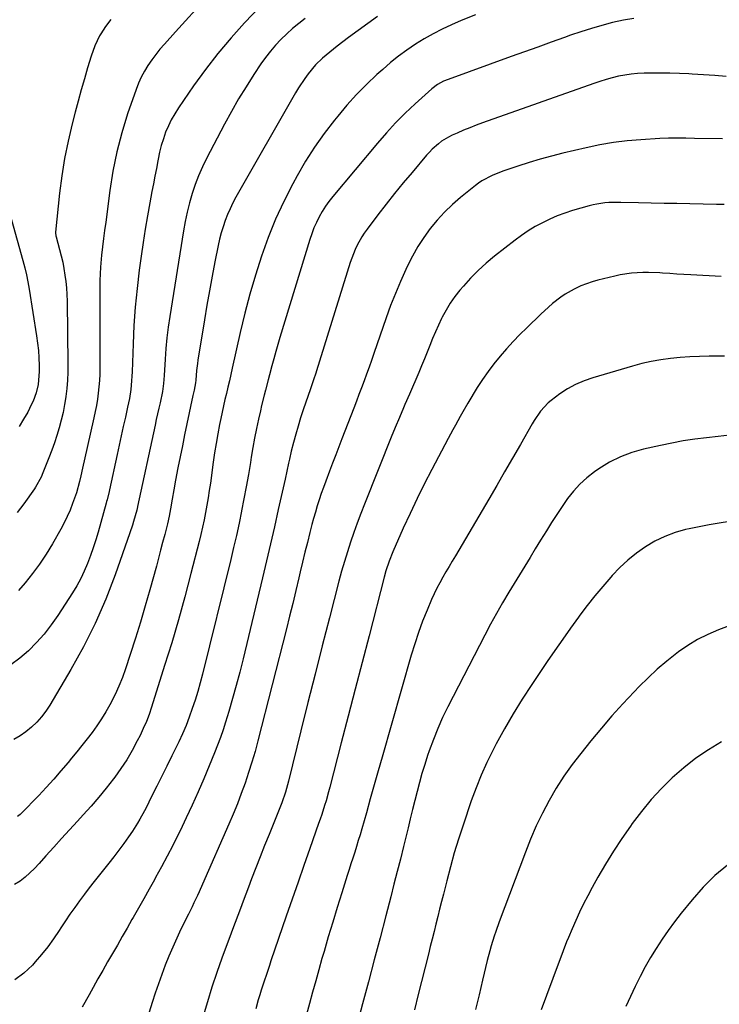
# Model space of a CAD drawing. Units: inches. Extents: x 1885089 to 1889689, y 427329 to 432709.
# Drawn here: x 1885948 to 1886243, y 430627 to 431042 of the extents above; entities that cross this region are included whole.
import ezdxf

# ---------------------------------------------------------------- set-up
doc = ezdxf.new("R2010")
doc.units = ezdxf.units.IN
doc.header["$MEASUREMENT"] = 0
doc.layers.add('7', color=7, linetype='Continuous')
doc.layers.add('8', color=7, linetype='Continuous')

msp = doc.modelspace()

# ---------------------------------------------------------------- linework, layer by layer
at = {"layer": '7', "color": 18}
for points in [[(1886055.72, 431054.51, 1848), (1886042.68, 431040.77, 1848), (1886036.94, 431034.44, 1848), (1886031.41, 431027.93, 1848), (1886026.19, 431021.17, 1848), (1886021.18, 431014.25, 1848), (1886014.8, 431004.98, 1848), (1886013.23, 431002.51, 1848), (1886011.78, 430999.98, 1848), (1886010.53, 430997.35, 1848), (1886009.39, 430994.66, 1848), (1886008.43, 430991.89, 1848), (1886007.56, 430989.09, 1848), (1886006.85, 430986.26, 1848), (1886006.23, 430983.4, 1848), (1886006.09, 430982.67, 1848), (1886005.48, 430979.43, 1848), (1886004.86, 430976.18, 1848), (1886004.24, 430972.94, 1848), (1886003.63, 430969.69, 1848), (1886002.73, 430964.99, 1848), (1886001.71, 430959.38, 1848), (1886000.75, 430953.77, 1848), (1885999.88, 430948.14, 1848), (1885999.08, 430942.5, 1848), (1885998.27, 430936.48, 1848), (1885997.35, 430928.76, 1848), (1885996.59, 430921.02, 1848), (1885996.05, 430913.27, 1848), (1885995.67, 430905.5, 1848), (1885995.26, 430893.73, 1848), (1885995.17, 430891.84, 1848), (1885995.05, 430889.96, 1848), (1885994.67, 430886.19, 1848), (1885994.12, 430882.45, 1848), (1885993.77, 430880.59, 1848), (1885993.38, 430878.74, 1848), (1885992.44, 430874.57, 1848), (1885991.56, 430870.63, 1848), (1885990.69, 430866.7, 1848), (1885989.83, 430862.76, 1848), (1885988.97, 430858.82, 1848), (1885985.78, 430844.02, 1848), (1885985.62, 430843.3, 1848), (1885984.73, 430839.71, 1848), (1885984.54, 430839, 1848), (1885984.34, 430838.29, 1848), (1885980.91, 430826.17, 1848), (1885979.91, 430822.83, 1848), (1885978.85, 430819.5, 1848), (1885977.69, 430816.21, 1848), (1885976.47, 430812.94, 1848), (1885975.11, 430809.73, 1848), (1885973.62, 430806.59, 1848), (1885971.95, 430803.55, 1848), (1885970.15, 430800.56, 1848), (1885963.94, 430790.95, 1848), (1885961.18, 430786.99, 1848), (1885958.24, 430783.17, 1848), (1885955.03, 430779.56, 1848), (1885951.65, 430776.11, 1848), (1885947.99, 430772.98, 1848), (1885944.14, 430770.14, 1848)], [(1886068.12, 431042.58, 1846), (1886065.46, 431040.55, 1846), (1886062.87, 431038.42, 1846), (1886060.4, 431036.17, 1846), (1886058, 431033.84, 1846), (1886055.73, 431031.38, 1846), (1886053.55, 431028.84, 1846), (1886051.51, 431026.19, 1846), (1886049.57, 431023.46, 1846), (1886046.55, 431018.97, 1846), (1886043.26, 431013.88, 1846), (1886040.08, 431008.73, 1846), (1886037.08, 431003.48, 1846), (1886034.19, 430998.15, 1846), (1886026.65, 430983.68, 1846), (1886024.89, 430980.06, 1846), (1886023.26, 430976.38, 1846), (1886021.83, 430972.63, 1846), (1886020.53, 430968.81, 1846), (1886019.41, 430964.94, 1846), (1886018.41, 430961.04, 1846), (1886017.58, 430957.1, 1846), (1886016.86, 430953.13, 1846), (1886011.14, 430917.06, 1846), (1886010.49, 430912.55, 1846), (1886009.93, 430908.04, 1846), (1886009.5, 430903.51, 1846), (1886009.17, 430898.97, 1846), (1886008.76, 430892.14, 1846), (1886008.47, 430888.75, 1846), (1886008.02, 430885.38, 1846), (1886007.02, 430880.67, 1846), (1886006.49, 430878.32, 1846), (1886005.46, 430873.61, 1846), (1886004.95, 430871.25, 1846), (1885997.6, 430836.97, 1846), (1885997.54, 430836.73, 1846), (1885997.2, 430835.34, 1846), (1885995.89, 430830.67, 1846), (1885995.4, 430829.05, 1846), (1885994.33, 430825.83, 1846), (1885988.1, 430808.12, 1846), (1885984.13, 430797.81, 1846), (1885979.75, 430787.68, 1846), (1885974.78, 430777.83, 1846), (1885969.42, 430768.16, 1846), (1885960.55, 430753.24, 1846), (1885958.88, 430750.71, 1846), (1885957.07, 430748.29, 1846), (1885955.05, 430746.04, 1846), (1885952.89, 430743.9, 1846), (1885950.54, 430741.99, 1846), (1885948.09, 430740.24, 1846), (1885945.47, 430738.74, 1846)], [(1886139.92, 431044.23, 1842), (1886133.9, 431041.73, 1842), (1886129.92, 431039.99, 1842), (1886125.98, 431038.15, 1842), (1886122.11, 431036.19, 1842), (1886118.34, 431034.04, 1842), (1886114.64, 431031.76, 1842), (1886111.06, 431029.31, 1842), (1886107.55, 431026.75, 1842), (1886104.17, 431024.03, 1842), (1886100.88, 431021.2, 1842), (1886098.4, 431018.96, 1842), (1886094.03, 431014.83, 1842), (1886089.8, 431010.57, 1842), (1886085.78, 431006.11, 1842), (1886081.89, 431001.51, 1842), (1886080.55, 430999.84, 1842), (1886076.25, 430994.21, 1842), (1886072.17, 430988.44, 1842), (1886068.39, 430982.46, 1842), (1886064.83, 430976.33, 1842), (1886062.96, 430972.92, 1842), (1886059.16, 430965.51, 1842), (1886055.64, 430957.98, 1842), (1886052.54, 430950.26, 1842), (1886049.72, 430942.43, 1842), (1886047.23, 430934.47, 1842), (1886044.89, 430926.46, 1842), (1886042.79, 430918.39, 1842), (1886040.85, 430910.28, 1842), (1886037.48, 430895.26, 1842), (1886036.88, 430892.6, 1842), (1886036.27, 430889.94, 1842), (1886035.65, 430887.28, 1842), (1886035.02, 430884.63, 1842), (1886034.39, 430881.97, 1842), (1886033.79, 430879.31, 1842), (1886033.21, 430876.64, 1842), (1886032.66, 430873.97, 1842), (1886032.15, 430871.44, 1842), (1886031.39, 430867.49, 1842), (1886030.68, 430863.54, 1842), (1886030.04, 430859.57, 1842), (1886029.46, 430855.59, 1842), (1886028.24, 430846.81, 1842), (1886027.79, 430843.7, 1842), (1886027.3, 430840.6, 1842), (1886026.77, 430837.5, 1842), (1886026.2, 430834.41, 1842), (1886025.59, 430831.33, 1842), (1886024.93, 430828.25, 1842), (1886024.22, 430825.19, 1842), (1886023.48, 430822.14, 1842), (1886020.05, 430808.67, 1842), (1886017.48, 430798.92, 1842), (1886014.8, 430789.19, 1842), (1886011.94, 430779.51, 1842), (1886008.98, 430769.87, 1842), (1886003.45, 430752.38, 1842), (1886002.4, 430749.32, 1842), (1886001.26, 430746.3, 1842), (1885999.98, 430743.34, 1842), (1885998.62, 430740.41, 1842), (1885997.46, 430738.09, 1842), (1885995.34, 430734.1, 1842), (1885993.07, 430730.2, 1842), (1885990.58, 430726.44, 1842), (1885987.94, 430722.77, 1842), (1885987.42, 430722.1, 1842), (1885984.36, 430718.21, 1842), (1885981.23, 430714.39, 1842), (1885977.98, 430710.65, 1842), (1885974.67, 430706.98, 1842), (1885972.19, 430704.3, 1842), (1885968.84, 430700.68, 1842), (1885965.52, 430697.04, 1842), (1885962.23, 430693.37, 1842), (1885958.95, 430689.69, 1842), (1885956.04, 430686.38, 1842), (1885954.17, 430684.4, 1842), (1885952.23, 430682.51, 1842), (1885950.17, 430680.75, 1842), (1885948.03, 430679.07, 1842), (1885945.75, 430677.66, 1842)], [(1885986.28, 431042.15, 1852), (1885983.99, 431039.3, 1852), (1885982.04, 431036.21, 1852), (1885981.56, 431035.34, 1852), (1885979.53, 431031.15, 1852), (1885977.97, 431026.76, 1852), (1885976.52, 431021.9, 1852), (1885975.16, 431017.22, 1852), (1885973.83, 431012.53, 1852), (1885972.56, 431007.83, 1852), (1885971.31, 431003.12, 1852), (1885970.03, 430998.16, 1852), (1885968.33, 430990.94, 1852), (1885966.84, 430983.67, 1852), (1885965.67, 430976.35, 1852), (1885964.71, 430968.99, 1852), (1885962.93, 430952.51, 1852), (1885962.92, 430952.27, 1852), (1885963.07, 430951.03, 1852), (1885963.2, 430950.54, 1852), (1885964.68, 430945.27, 1852), (1885965.38, 430942.61, 1852), (1885966, 430939.93, 1852), (1885966.52, 430937.22, 1852), (1885966.97, 430934.51, 1852), (1885967.3, 430931.77, 1852), (1885967.57, 430929.04, 1852), (1885967.74, 430926.29, 1852), (1885967.83, 430923.54, 1852), (1885968.21, 430896.95, 1852), (1885968.18, 430893.53, 1852), (1885968.05, 430890.12, 1852), (1885967.76, 430886.71, 1852), (1885967.37, 430883.31, 1852), (1885967.35, 430883.15, 1852), (1885966.82, 430879.86, 1852), (1885966.19, 430876.58, 1852), (1885965.42, 430873.34, 1852), (1885964.56, 430870.11, 1852), (1885963.58, 430866.92, 1852), (1885962.53, 430863.75, 1852), (1885961.4, 430860.61, 1852), (1885960.21, 430857.49, 1852), (1885957.66, 430851.12, 1852), (1885956.9, 430849.34, 1852), (1885954.6, 430845.12, 1852), (1885954.06, 430844.32, 1852), (1885949.68, 430838.12, 1852), (1885946.79, 430834.38, 1852)], [(1886098.66, 431043.48, 1844), (1886094.57, 431040.56, 1844), (1886090.53, 431037.6, 1844), (1886086.5, 431034.6, 1844), (1886081.71, 431031.01, 1844), (1886080.11, 431029.77, 1844), (1886076.98, 431027.21, 1844), (1886075.44, 431025.88, 1844), (1886072.55, 431023.06, 1844), (1886069.47, 431019.35, 1844), (1886068.05, 431017.4, 1844), (1886065.38, 431013.37, 1844), (1886064.14, 431011.29, 1844), (1886039.03, 430967.3, 1844), (1886037.74, 430964.9, 1844), (1886036.53, 430962.47, 1844), (1886035.46, 430959.97, 1844), (1886034.46, 430957.43, 1844), (1886033.6, 430954.85, 1844), (1886032.81, 430952.24, 1844), (1886032.14, 430949.61, 1844), (1886031.55, 430946.95, 1844), (1886030.19, 430940.09, 1844), (1886029.01, 430933.99, 1844), (1886027.88, 430927.87, 1844), (1886026.8, 430921.74, 1844), (1886025.77, 430915.61, 1844), (1886023.01, 430898.65, 1844), (1886022.79, 430897.18, 1844), (1886022.44, 430894.24, 1844), (1886022.13, 430890.17, 1844), (1886022.02, 430889.06, 1844), (1886021.41, 430886, 1844), (1886020.9, 430883.67, 1844), (1886018.36, 430871.75, 1844), (1886017.38, 430867.14, 1844), (1886016.43, 430862.53, 1844), (1886015.5, 430857.91, 1844), (1886014.59, 430853.28, 1844), (1886013.56, 430848.03, 1844), (1886012.82, 430844.02, 1844), (1886012.15, 430840, 1844), (1886011.5, 430835.98, 1844), (1886010.9, 430832.81, 1844), (1886010.18, 430829.67, 1844), (1886009, 430825.1, 1844), (1886008.13, 430821.78, 1844), (1886007.26, 430818.46, 1844), (1886006.37, 430815.15, 1844), (1886005.47, 430811.84, 1844), (1886002.73, 430801.87, 1844), (1886000.8, 430795.02, 1844), (1885998.79, 430788.18, 1844), (1885996.67, 430781.38, 1844), (1885994.49, 430774.6, 1844), (1885992.48, 430768.52, 1844), (1885991.15, 430764.84, 1844), (1885989.7, 430761.2, 1844), (1885988.06, 430757.65, 1844), (1885985.85, 430753.34, 1844), (1885984.14, 430750.33, 1844), (1885982.34, 430747.37, 1844), (1885980.4, 430744.5, 1844), (1885978.37, 430741.69, 1844), (1885976.26, 430738.94, 1844), (1885974.13, 430736.2, 1844), (1885971.96, 430733.49, 1844), (1885969.77, 430730.8, 1844), (1885968.28, 430728.99, 1844), (1885965.28, 430725.44, 1844), (1885962.23, 430721.95, 1844), (1885959.09, 430718.52, 1844), (1885955.91, 430715.15, 1844), (1885948.49, 430707.48, 1844), (1885948.14, 430707.14, 1844), (1885947.01, 430706.21, 1844)], [(1886245.6, 431018.24, 1838), (1886240.84, 431018.54, 1838), (1886236.08, 431018.84, 1838), (1886231.32, 431019.15, 1838), (1886229.93, 431019.24, 1838), (1886225.87, 431019.46, 1838), (1886221.81, 431019.6, 1838), (1886217.74, 431019.65, 1838), (1886213.67, 431019.63, 1838), (1886210.98, 431019.58, 1838), (1886208.27, 431019.45, 1838), (1886205.57, 431019.21, 1838), (1886202.89, 431018.79, 1838), (1886200.23, 431018.27, 1838), (1886197.59, 431017.62, 1838), (1886194.96, 431016.9, 1838), (1886192.36, 431016.1, 1838), (1886189.78, 431015.23, 1838), (1886142.92, 430998.64, 1838), (1886140.22, 430997.65, 1838), (1886137.54, 430996.61, 1838), (1886134.89, 430995.51, 1838), (1886132.25, 430994.36, 1838), (1886130.16, 430993.43, 1838), (1886128.62, 430992.66, 1838), (1886125.69, 430990.87, 1838), (1886124.31, 430989.84, 1838), (1886121.72, 430987.56, 1838), (1886120.52, 430986.32, 1838), (1886119.37, 430985.04, 1838), (1886113.21, 430977.78, 1838), (1886109.53, 430973.36, 1838), (1886105.89, 430968.9, 1838), (1886102.32, 430964.38, 1838), (1886098.81, 430959.82, 1838), (1886094.25, 430953.8, 1838), (1886093.1, 430952.19, 1838), (1886092.01, 430950.54, 1838), (1886090.09, 430947.09, 1838), (1886089.25, 430945.29, 1838), (1886087.79, 430941.62, 1838), (1886087.15, 430939.74, 1838), (1886073.02, 430894.12, 1838), (1886072.71, 430893.16, 1838), (1886071.76, 430890.28, 1838), (1886070.77, 430887.42, 1838), (1886070.44, 430886.46, 1838), (1886067.4, 430877.66, 1838), (1886066.27, 430874.24, 1838), (1886065.2, 430870.81, 1838), (1886064.21, 430867.35, 1838), (1886063.27, 430863.88, 1838), (1886062.35, 430860.28, 1838), (1886061.53, 430856.9, 1838), (1886061.16, 430855.2, 1838), (1886060.44, 430851.79, 1838), (1886059.72, 430848.39, 1838), (1886059.34, 430846.69, 1838), (1886056.88, 430835.64, 1838), (1886055.26, 430828.42, 1838), (1886053.61, 430821.21, 1838), (1886051.92, 430814, 1838), (1886050.21, 430806.8, 1838), (1886042.02, 430772.67, 1838), (1886040.62, 430767.08, 1838), (1886039.16, 430761.52, 1838), (1886037.6, 430755.98, 1838), (1886035.98, 430750.45, 1838), (1886034.64, 430746.06, 1838), (1886033.59, 430742.76, 1838), (1886032.47, 430739.49, 1838), (1886031.25, 430736.26, 1838), (1886029.97, 430733.04, 1838), (1886025.42, 430722.12, 1838), (1886023.06, 430716.59, 1838), (1886020.62, 430711.09, 1838), (1886018.09, 430705.65, 1838), (1886015.48, 430700.23, 1838), (1886014.68, 430698.62, 1838), (1886012.38, 430694.06, 1838), (1886010.04, 430689.51, 1838), (1886007.62, 430685.01, 1838), (1886005.17, 430680.53, 1838), (1886004.66, 430679.62, 1838), (1886002.41, 430675.61, 1838), (1886000.17, 430671.61, 1838), (1885997.91, 430667.61, 1838), (1885995.65, 430663.62, 1838), (1885995.17, 430662.78, 1838), (1885993.14, 430659.21, 1838), (1885991.09, 430655.64, 1838), (1885989.04, 430652.09, 1838), (1885986.97, 430648.54, 1838), (1885984.91, 430644.98, 1838), (1885982.88, 430641.41, 1838), (1885980.87, 430637.83, 1838), (1885978.88, 430634.23, 1838), (1885977.13, 430631.06, 1838), (1885974.27, 430625.88, 1838)], [(1886244.04, 430991.85, 1836), (1886232.19, 430992.08, 1836), (1886228.56, 430992.15, 1836), (1886226.74, 430992.19, 1836), (1886223.1, 430992.24, 1836), (1886221.29, 430992.22, 1836), (1886217.65, 430992.06, 1836), (1886209.64, 430991.55, 1836), (1886203.84, 430991.04, 1836), (1886198.07, 430990.33, 1836), (1886192.34, 430989.33, 1836), (1886186.65, 430988.14, 1836), (1886176.83, 430985.84, 1836), (1886172.03, 430984.64, 1836), (1886167.25, 430983.35, 1836), (1886162.52, 430981.92, 1836), (1886157.8, 430980.4, 1836), (1886151.55, 430978.28, 1836), (1886146.95, 430976.47, 1836), (1886142.58, 430974.16, 1836), (1886141.23, 430973.22, 1836), (1886139.91, 430972.23, 1836), (1886133.69, 430967.19, 1836), (1886130.22, 430964.16, 1836), (1886126.89, 430960.99, 1836), (1886123.79, 430957.6, 1836), (1886120.84, 430954.06, 1836), (1886118.14, 430950.33, 1836), (1886115.62, 430946.49, 1836), (1886113.36, 430942.49, 1836), (1886111.28, 430938.37, 1836), (1886110.55, 430936.79, 1836), (1886108.32, 430931.77, 1836), (1886106.19, 430926.71, 1836), (1886104.21, 430921.59, 1836), (1886102.34, 430916.42, 1836), (1886097.16, 430901.38, 1836), (1886096.15, 430898.49, 1836), (1886095.13, 430895.61, 1836), (1886094.08, 430892.73, 1836), (1886093.02, 430889.85, 1836), (1886091.95, 430886.99, 1836), (1886090.87, 430884.12, 1836), (1886089.78, 430881.26, 1836), (1886088.68, 430878.4, 1836), (1886083.7, 430865.51, 1836), (1886082.38, 430862.09, 1836), (1886081.07, 430858.68, 1836), (1886079.76, 430855.26, 1836), (1886078.45, 430851.84, 1836), (1886076.84, 430847.55, 1836), (1886075.9, 430844.98, 1836), (1886075, 430842.39, 1836), (1886074.13, 430839.8, 1836), (1886073.3, 430837.19, 1836), (1886072.51, 430834.57, 1836), (1886071.77, 430831.93, 1836), (1886071.06, 430829.28, 1836), (1886070.2, 430825.93, 1836), (1886069.15, 430821.79, 1836), (1886068.11, 430817.64, 1836), (1886067.1, 430813.49, 1836), (1886066.11, 430809.33, 1836), (1886065.53, 430806.86, 1836), (1886064.25, 430801.46, 1836), (1886062.95, 430796.08, 1836), (1886061.61, 430790.69, 1836), (1886060.26, 430785.32, 1836), (1886048.27, 430738.21, 1836), (1886047.06, 430733.71, 1836), (1886045.77, 430729.22, 1836), (1886044.36, 430724.78, 1836), (1886042.87, 430720.36, 1836), (1886041.27, 430715.97, 1836), (1886039.61, 430711.61, 1836), (1886037.85, 430707.29, 1836), (1886036.03, 430703, 1836), (1886024.95, 430677.7, 1836), (1886023.53, 430674.52, 1836), (1886022.79, 430672.95, 1836), (1886021.29, 430669.81, 1836), (1886020.53, 430668.25, 1836), (1886019, 430665.12, 1836), (1886015.86, 430658.74, 1836), (1886014.08, 430655, 1836), (1886012.36, 430651.22, 1836), (1886010.74, 430647.4, 1836), (1886009.19, 430643.55, 1836), (1886007.73, 430639.66, 1836), (1886006.32, 430635.76, 1836), (1886004.98, 430631.83, 1836), (1886003.7, 430627.88, 1836), (1886001.15, 430619.75, 1836)], [(1885942.01, 430966.37, 1854), (1885949.28, 430940.58, 1854), (1885950.07, 430937.59, 1854), (1885950.78, 430934.59, 1854), (1885951.39, 430931.57, 1854), (1885951.93, 430928.53, 1854), (1885955.04, 430908.86, 1854), (1885955.46, 430905.77, 1854), (1885955.79, 430902.66, 1854), (1885955.97, 430899.55, 1854), (1885956.06, 430896.43, 1854), (1885956.07, 430893.85, 1854), (1885955.88, 430890.19, 1854), (1885955.61, 430888.38, 1854), (1885954.79, 430884.82, 1854), (1885953.54, 430881.39, 1854), (1885952.77, 430879.73, 1854), (1885951.25, 430876.75, 1854), (1885949.55, 430873.69, 1854), (1885947.72, 430870.72, 1854)], [(1886244.79, 430964.2, 1834), (1886241.54, 430964.27, 1834), (1886230.25, 430964.48, 1834), (1886224.85, 430964.58, 1834), (1886219.44, 430964.69, 1834), (1886214.03, 430964.8, 1834), (1886208.62, 430964.93, 1834), (1886201.17, 430965.1, 1834), (1886199.49, 430965.11, 1834), (1886196.13, 430965, 1834), (1886194.46, 430964.88, 1834), (1886191.14, 430964.42, 1834), (1886189.5, 430964.07, 1834), (1886187.88, 430963.65, 1834), (1886180.88, 430961.63, 1834), (1886177.61, 430960.59, 1834), (1886174.39, 430959.41, 1834), (1886171.25, 430958.05, 1834), (1886168.16, 430956.56, 1834), (1886165.16, 430954.89, 1834), (1886162.22, 430953.12, 1834), (1886159.39, 430951.19, 1834), (1886156.63, 430949.15, 1834), (1886147.98, 430942.4, 1834), (1886144.47, 430939.49, 1834), (1886141.09, 430936.45, 1834), (1886137.91, 430933.21, 1834), (1886134.84, 430929.84, 1834), (1886133.35, 430928.09, 1834), (1886131.24, 430925.42, 1834), (1886129.28, 430922.66, 1834), (1886127.55, 430919.75, 1834), (1886125.96, 430916.75, 1834), (1886125.67, 430916.16, 1834), (1886124.37, 430913.37, 1834), (1886123.11, 430910.55, 1834), (1886121.91, 430907.7, 1834), (1886120.76, 430904.84, 1834), (1886119.62, 430901.97, 1834), (1886118.46, 430899.11, 1834), (1886117.28, 430896.26, 1834), (1886116.07, 430893.42, 1834), (1886112.13, 430884.31, 1834), (1886110.25, 430879.95, 1834), (1886109.32, 430877.77, 1834), (1886107.47, 430873.4, 1834), (1886106.56, 430871.21, 1834), (1886104.77, 430866.81, 1834), (1886093.21, 430837.9, 1834), (1886091.66, 430833.92, 1834), (1886090.15, 430829.93, 1834), (1886088.71, 430825.91, 1834), (1886087.31, 430821.88, 1834), (1886085.99, 430817.82, 1834), (1886084.73, 430813.74, 1834), (1886083.55, 430809.64, 1834), (1886082.44, 430805.52, 1834), (1886078.43, 430790.02, 1834), (1886075.38, 430778.13, 1834), (1886072.35, 430766.24, 1834), (1886069.37, 430754.33, 1834), (1886066.41, 430742.42, 1834), (1886061.16, 430721.09, 1834), (1886059.9, 430716.55, 1834), (1886058.39, 430712.09, 1834), (1886057.83, 430710.63, 1834), (1886057.25, 430709.17, 1834), (1886052.96, 430698.65, 1834), (1886051.08, 430693.99, 1834), (1886049.23, 430689.32, 1834), (1886047.41, 430684.64, 1834), (1886045.63, 430679.94, 1834), (1886044.34, 430676.52, 1834), (1886043.21, 430673.53, 1834), (1886042.08, 430670.54, 1834), (1886040.95, 430667.55, 1834), (1886039.81, 430664.57, 1834), (1886038.68, 430661.58, 1834), (1886037.56, 430658.59, 1834), (1886036.45, 430655.6, 1834), (1886035.35, 430652.6, 1834), (1886033.12, 430646.51, 1834), (1886030.98, 430640.44, 1834), (1886028.92, 430634.34, 1834), (1886026.99, 430628.2, 1834), (1886025.15, 430622.04, 1834)], [(1886243.46, 430933.84, 1832), (1886230.76, 430934.54, 1832), (1886227.77, 430934.72, 1832), (1886224.78, 430934.9, 1832), (1886221.8, 430935.09, 1832), (1886218.81, 430935.29, 1832), (1886217.62, 430935.37, 1832), (1886212.84, 430935.56, 1832), (1886210.45, 430935.55, 1832), (1886205.68, 430935.28, 1832), (1886200.96, 430934.59, 1832), (1886198.62, 430934.08, 1832), (1886191.51, 430932.32, 1832), (1886189.09, 430931.64, 1832), (1886186.71, 430930.85, 1832), (1886184.38, 430929.91, 1832), (1886182.1, 430928.86, 1832), (1886181.55, 430928.59, 1832), (1886177.71, 430926.41, 1832), (1886175.88, 430925.17, 1832), (1886172.39, 430922.45, 1832), (1886170.7, 430921.01, 1832), (1886167.45, 430918, 1832), (1886161.59, 430912.29, 1832), (1886158.68, 430909.38, 1832), (1886155.83, 430906.42, 1832), (1886153.05, 430903.39, 1832), (1886150.33, 430900.31, 1832), (1886147.73, 430897.13, 1832), (1886145.25, 430893.87, 1832), (1886142.92, 430890.49, 1832), (1886140.71, 430887.04, 1832), (1886136.72, 430880.44, 1832), (1886134.56, 430876.77, 1832), (1886133.52, 430874.91, 1832), (1886131.49, 430871.17, 1832), (1886130.48, 430869.29, 1832), (1886128.48, 430865.53, 1832), (1886121.55, 430852.49, 1832), (1886118.39, 430846.39, 1832), (1886115.32, 430840.24, 1832), (1886112.38, 430834.04, 1832), (1886109.53, 430827.79, 1832), (1886105.11, 430817.8, 1832), (1886103.55, 430813.88, 1832), (1886102.24, 430809.85, 1832), (1886101.49, 430807.13, 1832), (1886095.09, 430782.48, 1832), (1886092.16, 430771.19, 1832), (1886089.23, 430759.9, 1832), (1886086.31, 430748.61, 1832), (1886083.4, 430737.32, 1832), (1886078.57, 430718.61, 1832), (1886078.06, 430716.68, 1832), (1886076.97, 430712.82, 1832), (1886076.39, 430710.9, 1832), (1886075.17, 430707.09, 1832), (1886074.53, 430705.19, 1832), (1886073.87, 430703.29, 1832), (1886070.17, 430692.81, 1832), (1886067.66, 430685.67, 1832), (1886065.17, 430678.53, 1832), (1886062.69, 430671.39, 1832), (1886060.23, 430664.24, 1832), (1886053.79, 430645.46, 1832), (1886053.09, 430643.4, 1832), (1886051.7, 430639.29, 1832), (1886051.01, 430637.23, 1832), (1886049.69, 430633.1, 1832), (1886049.06, 430631.02, 1832), (1886048.45, 430628.94, 1832), (1886047.35, 430625.13, 1832)], [(1886247.07, 430867.02, 1828), (1886242.18, 430866.43, 1828), (1886237.29, 430865.88, 1828), (1886232.4, 430865.27, 1828), (1886227.54, 430864.54, 1828), (1886222.7, 430863.66, 1828), (1886217.87, 430862.67, 1828), (1886210.82, 430861.09, 1828), (1886205.84, 430859.67, 1828), (1886201.02, 430857.88, 1828), (1886196.43, 430855.56, 1828), (1886192, 430852.87, 1828), (1886190.06, 430851.53, 1828), (1886186.87, 430849.07, 1828), (1886183.89, 430846.41, 1828), (1886181.21, 430843.45, 1828), (1886178.73, 430840.29, 1828), (1886176.43, 430836.96, 1828), (1886174.18, 430833.59, 1828), (1886172, 430830.18, 1828), (1886169.86, 430826.74, 1828), (1886167.4, 430822.71, 1828), (1886165.17, 430819.05, 1828), (1886162.95, 430815.4, 1828), (1886160.72, 430811.76, 1828), (1886154.04, 430800.83, 1828), (1886151.37, 430796.37, 1828), (1886148.78, 430791.86, 1828), (1886146.28, 430787.3, 1828), (1886143.85, 430782.7, 1828), (1886128.33, 430752.44, 1828), (1886126.13, 430747.92, 1828), (1886124.07, 430743.35, 1828), (1886122.21, 430738.69, 1828), (1886120.49, 430733.97, 1828), (1886119.79, 430731.92, 1828), (1886118.56, 430728.17, 1828), (1886117.4, 430724.41, 1828), (1886116.33, 430720.61, 1828), (1886115.32, 430716.8, 1828), (1886114.36, 430712.97, 1828), (1886113.41, 430709.15, 1828), (1886112.47, 430705.32, 1828), (1886111.53, 430701.48, 1828), (1886109.61, 430693.63, 1828), (1886108.3, 430688.32, 1828), (1886106.97, 430683.01, 1828), (1886105.62, 430677.71, 1828), (1886104.25, 430672.42, 1828), (1886102.16, 430664.42, 1828), (1886099.73, 430655.13, 1828), (1886097.3, 430645.84, 1828), (1886094.86, 430636.55, 1828), (1886092.41, 430627.27, 1828), (1886084.39, 430596.82, 1828)], [(1886246.98, 430830.58, 1826), (1886242.7, 430829.94, 1826), (1886238.43, 430829.23, 1826), (1886234.18, 430828.4, 1826), (1886229.95, 430827.5, 1826), (1886228.5, 430827.18, 1826), (1886224.05, 430825.91, 1826), (1886219.73, 430824.34, 1826), (1886215.6, 430822.3, 1826), (1886211.61, 430819.96, 1826), (1886207.84, 430817.25, 1826), (1886204.22, 430814.35, 1826), (1886200.83, 430811.19, 1826), (1886197.59, 430807.86, 1826), (1886196.94, 430807.14, 1826), (1886193.56, 430803.26, 1826), (1886190.27, 430799.31, 1826), (1886187.09, 430795.26, 1826), (1886184, 430791.15, 1826), (1886183.34, 430790.24, 1826), (1886180, 430785.61, 1826), (1886176.7, 430780.95, 1826), (1886173.44, 430776.26, 1826), (1886170.22, 430771.55, 1826), (1886163.65, 430761.85, 1826), (1886159.67, 430755.74, 1826), (1886155.83, 430749.56, 1826), (1886152.2, 430743.24, 1826), (1886148.72, 430736.85, 1826), (1886147.4, 430734.33, 1826), (1886144.8, 430729.07, 1826), (1886142.37, 430723.74, 1826), (1886140.19, 430718.31, 1826), (1886138.18, 430712.8, 1826), (1886134.72, 430702.58, 1826), (1886132.82, 430696.76, 1826), (1886131.03, 430690.91, 1826), (1886129.37, 430685.02, 1826), (1886127.82, 430679.1, 1826), (1886126.43, 430673.53, 1826), (1886125.64, 430670.37, 1826), (1886124.85, 430667.22, 1826), (1886124.06, 430664.06, 1826), (1886123.27, 430660.9, 1826), (1886122.48, 430657.74, 1826), (1886121.69, 430654.58, 1826), (1886120.9, 430651.43, 1826), (1886120.11, 430648.27, 1826), (1886115.82, 430631.29, 1826), (1886114.2, 430624.75, 1826)], [(1886246.91, 430786.61, 1824), (1886242.34, 430784.92, 1824), (1886237.89, 430783.01, 1824), (1886233.57, 430780.86, 1824), (1886229.45, 430778.34, 1824), (1886225.46, 430775.6, 1824), (1886224.76, 430775.07, 1824), (1886220.6, 430771.78, 1824), (1886216.56, 430768.36, 1824), (1886212.68, 430764.76, 1824), (1886208.92, 430761.02, 1824), (1886206.76, 430758.78, 1824), (1886202.07, 430753.77, 1824), (1886197.47, 430748.68, 1824), (1886193, 430743.48, 1824), (1886188.63, 430738.19, 1824), (1886184.35, 430732.88, 1824), (1886180.71, 430728.11, 1824), (1886177.24, 430723.22, 1824), (1886174.03, 430718.16, 1824), (1886171, 430712.98, 1824), (1886168.22, 430707.66, 1824), (1886165.59, 430702.27, 1824), (1886163.2, 430696.77, 1824), (1886160.97, 430691.2, 1824), (1886149.93, 430661.81, 1824), (1886148.5, 430657.8, 1824), (1886147.83, 430655.78, 1824), (1886146.58, 430651.72, 1824), (1886146, 430649.68, 1824), (1886144.94, 430645.56, 1824), (1886142.96, 430637.29, 1824), (1886141.48, 430631.09, 1824), (1886140.03, 430624.89, 1824)], [(1886243.63, 430737.71, 1822), (1886238.12, 430734.39, 1822), (1886232.8, 430730.8, 1822), (1886227.76, 430726.84, 1822), (1886222.91, 430722.62, 1822), (1886218.35, 430718.07, 1822), (1886213.98, 430713.36, 1822), (1886209.89, 430708.39, 1822), (1886206, 430703.26, 1822), (1886205.26, 430702.22, 1822), (1886201.63, 430696.95, 1822), (1886198.13, 430691.62, 1822), (1886194.79, 430686.17, 1822), (1886191.58, 430680.65, 1822), (1886189.12, 430676.27, 1822), (1886187.27, 430672.86, 1822), (1886185.49, 430669.41, 1822), (1886183.81, 430665.9, 1822), (1886182.2, 430662.37, 1822), (1886180.68, 430658.91, 1822), (1886179.12, 430655.23, 1822), (1886178.37, 430653.37, 1822), (1886176.92, 430649.65, 1822), (1886175.5, 430645.91, 1822), (1886174.79, 430644.04, 1822), (1886167.57, 430624.8, 1822)]]:
    msp.add_polyline3d(points, dxfattribs=at)
at = {"layer": '8', "color": 18}
for points in [[(1886022.12, 431046.38, 1850), (1886017.83, 431041.7, 1850), (1886013.57, 431037, 1850), (1886008.87, 431031.79, 1850), (1886007.01, 431029.64, 1850), (1886005.23, 431027.45, 1850), (1886003.53, 431025.18, 1850), (1886001.91, 431022.85, 1850), (1886000.43, 431020.45, 1850), (1885999.08, 431017.97, 1850), (1885997.94, 431015.4, 1850), (1885996.92, 431012.76, 1850), (1885993.38, 431002.38, 1850), (1885990.94, 430994.44, 1850), (1885988.82, 430986.44, 1850), (1885987.19, 430978.31, 1850), (1885985.87, 430970.12, 1850), (1885984.15, 430956.82, 1850), (1885983.69, 430953.33, 1850), (1885983.21, 430949.84, 1850), (1885982.76, 430946.35, 1850), (1885982.4, 430942.85, 1850), (1885981.97, 430937.87, 1850), (1885981.8, 430935.04, 1850), (1885981.71, 430932.21, 1850), (1885981.67, 430929.37, 1850), (1885981.65, 430895.33, 1850), (1885981.6, 430892.68, 1850), (1885981.48, 430890.03, 1850), (1885981.27, 430887.39, 1850), (1885981, 430884.76, 1850), (1885980.64, 430882.13, 1850), (1885980.23, 430879.51, 1850), (1885979.73, 430876.91, 1850), (1885979.19, 430874.31, 1850), (1885976.38, 430861.83, 1850), (1885975.39, 430857.44, 1850), (1885974.42, 430853.04, 1850), (1885973.71, 430849.85, 1850), (1885973.14, 430847.44, 1850), (1885971.8, 430842.68, 1850), (1885970.19, 430838.2, 1850), (1885969.1, 430835.42, 1850), (1885967.92, 430832.67, 1850), (1885966.59, 430829.99, 1850), (1885965.18, 430827.35, 1850), (1885961.67, 430821.17, 1850), (1885959.06, 430816.87, 1850), (1885956.29, 430812.69, 1850), (1885953.29, 430808.67, 1850), (1885950.13, 430804.76, 1850), (1885947.41, 430801.58, 1850)], [(1886206.68, 431042.67, 1840), (1886202.33, 431041.9, 1840), (1886197.67, 431040.89, 1840), (1886193.21, 431039.73, 1840), (1886188.79, 431038.47, 1840), (1886184.4, 431037.07, 1840), (1886180.04, 431035.57, 1840), (1886177.48, 431034.65, 1840), (1886171.86, 431032.62, 1840), (1886166.24, 431030.6, 1840), (1886160.62, 431028.57, 1840), (1886155, 431026.55, 1840), (1886128.39, 431016.98, 1840), (1886126.55, 431016.23, 1840), (1886123.93, 431014.83, 1840), (1886121.56, 431013.04, 1840), (1886114.53, 431006.65, 1840), (1886110.36, 431002.71, 1840), (1886106.31, 430998.66, 1840), (1886102.42, 430994.44, 1840), (1886098.65, 430990.12, 1840), (1886079.78, 430967.58, 1840), (1886078.19, 430965.55, 1840), (1886076.69, 430963.46, 1840), (1886075.33, 430961.27, 1840), (1886074.06, 430959.02, 1840), (1886072.93, 430956.7, 1840), (1886071.89, 430954.34, 1840), (1886070.98, 430951.93, 1840), (1886070.16, 430949.48, 1840), (1886057.54, 430908.1, 1840), (1886056.67, 430905.15, 1840), (1886055.81, 430902.2, 1840), (1886055, 430899.23, 1840), (1886054.2, 430896.26, 1840), (1886053.22, 430892.49, 1840), (1886052.64, 430890.32, 1840), (1886051.48, 430885.98, 1840), (1886050.9, 430883.81, 1840), (1886049.82, 430879.46, 1840), (1886049.31, 430877.27, 1840), (1886048.51, 430873.73, 1840), (1886047.65, 430869.76, 1840), (1886046.85, 430865.78, 1840), (1886046.12, 430861.78, 1840), (1886045.44, 430857.78, 1840), (1886045.09, 430855.53, 1840), (1886044.24, 430850.4, 1840), (1886043.35, 430845.27, 1840), (1886042.4, 430840.16, 1840), (1886041.41, 430835.05, 1840), (1886041.4, 430834.98, 1840), (1886040.33, 430829.86, 1840), (1886039.23, 430824.74, 1840), (1886038.05, 430819.64, 1840), (1886036.83, 430814.54, 1840), (1886024.91, 430766.29, 1840), (1886023.95, 430762.62, 1840), (1886022.93, 430758.97, 1840), (1886021.82, 430755.34, 1840), (1886020.64, 430751.73, 1840), (1886019.35, 430748.17, 1840), (1886017.98, 430744.64, 1840), (1886016.48, 430741.16, 1840), (1886014.89, 430737.71, 1840), (1886014.08, 430736.03, 1840), (1886012.02, 430731.78, 1840), (1886009.94, 430727.53, 1840), (1886007.84, 430723.29, 1840), (1886005.73, 430719.06, 1840), (1886003.22, 430714.06, 1840), (1886001.4, 430710.48, 1840), (1886000.48, 430708.69, 1840), (1885998.58, 430705.16, 1840), (1885997.57, 430703.43, 1840), (1885995.4, 430700.06, 1840), (1885993.75, 430697.66, 1840), (1885991.75, 430694.83, 1840), (1885989.72, 430692.04, 1840), (1885987.62, 430689.29, 1840), (1885985.47, 430686.57, 1840), (1885981.48, 430681.62, 1840), (1885979.33, 430678.93, 1840), (1885977.21, 430676.22, 1840), (1885975.13, 430673.47, 1840), (1885973.08, 430670.71, 1840), (1885971.06, 430667.92, 1840), (1885969.08, 430665.1, 1840), (1885967.15, 430662.25, 1840), (1885965.26, 430659.38, 1840), (1885964.47, 430658.17, 1840), (1885962.14, 430654.73, 1840), (1885959.7, 430651.37, 1840), (1885957.11, 430648.11, 1840), (1885954.43, 430644.94, 1840), (1885953.28, 430643.63, 1840), (1885949.7, 430640.26, 1840), (1885945.82, 430637.38, 1840)], [(1886244.83, 430900.35, 1830), (1886239.97, 430900.26, 1830), (1886238.43, 430900.25, 1830), (1886234.34, 430900.14, 1830), (1886230.25, 430899.97, 1830), (1886226.17, 430899.68, 1830), (1886222.09, 430899.32, 1830), (1886218.04, 430898.79, 1830), (1886214.02, 430898.11, 1830), (1886210.04, 430897.2, 1830), (1886206.09, 430896.15, 1830), (1886189.39, 430891.19, 1830), (1886185.72, 430889.9, 1830), (1886182.17, 430888.36, 1830), (1886178.8, 430886.48, 1830), (1886175.54, 430884.35, 1830), (1886171.8, 430881.63, 1830), (1886170.56, 430880.64, 1830), (1886167.33, 430877.15, 1830), (1886164.67, 430873.14, 1830), (1886163.85, 430871.76, 1830), (1886158.86, 430863.01, 1830), (1886155.56, 430857.24, 1830), (1886152.25, 430851.49, 1830), (1886148.91, 430845.75, 1830), (1886145.56, 430840.01, 1830), (1886131.54, 430816.16, 1830), (1886130.2, 430813.89, 1830), (1886128.87, 430811.63, 1830), (1886127.53, 430809.36, 1830), (1886126.2, 430807.1, 1830), (1886124.9, 430804.82, 1830), (1886123.68, 430802.5, 1830), (1886122.54, 430800.13, 1830), (1886121.47, 430797.73, 1830), (1886119.58, 430793.26, 1830), (1886117.7, 430788.57, 1830), (1886115.94, 430783.83, 1830), (1886114.35, 430779.04, 1830), (1886112.88, 430774.21, 1830), (1886100.66, 430731.31, 1830), (1886098.98, 430725.44, 1830), (1886097.31, 430719.57, 1830), (1886095.64, 430713.7, 1830), (1886093.97, 430707.83, 1830), (1886092.03, 430701.02, 1830), (1886091.32, 430698.55, 1830), (1886090.59, 430696.1, 1830), (1886089.84, 430693.65, 1830), (1886089.06, 430691.2, 1830), (1886088.28, 430688.76, 1830), (1886087.5, 430686.31, 1830), (1886086.72, 430683.87, 1830), (1886085.94, 430681.43, 1830), (1886083.59, 430674.04, 1830), (1886081.67, 430667.89, 1830), (1886079.78, 430661.74, 1830), (1886077.94, 430655.56, 1830), (1886076.14, 430649.38, 1830), (1886075.28, 430646.41, 1830), (1886073.94, 430641.68, 1830), (1886072.62, 430636.96, 1830), (1886071.33, 430632.22, 1830), (1886070.06, 430627.49, 1830), (1886068.81, 430622.74, 1830)], [(1886246.2, 430685.79, 1820), (1886240.83, 430681.34, 1820), (1886235.9, 430676.42, 1820), (1886231.24, 430671.19, 1820), (1886226.59, 430665.45, 1820), (1886223.8, 430661.88, 1820), (1886221.11, 430658.24, 1820), (1886218.56, 430654.49, 1820), (1886216.1, 430650.68, 1820), (1886213.78, 430646.79, 1820), (1886211.53, 430642.86, 1820), (1886209.39, 430638.86, 1820), (1886207.23, 430634.61, 1820), (1886205.23, 430630.4, 1820), (1886203.32, 430626.17, 1820)]]:
    msp.add_polyline3d(points, dxfattribs=at)

doc.saveas('drawing.dxf')
